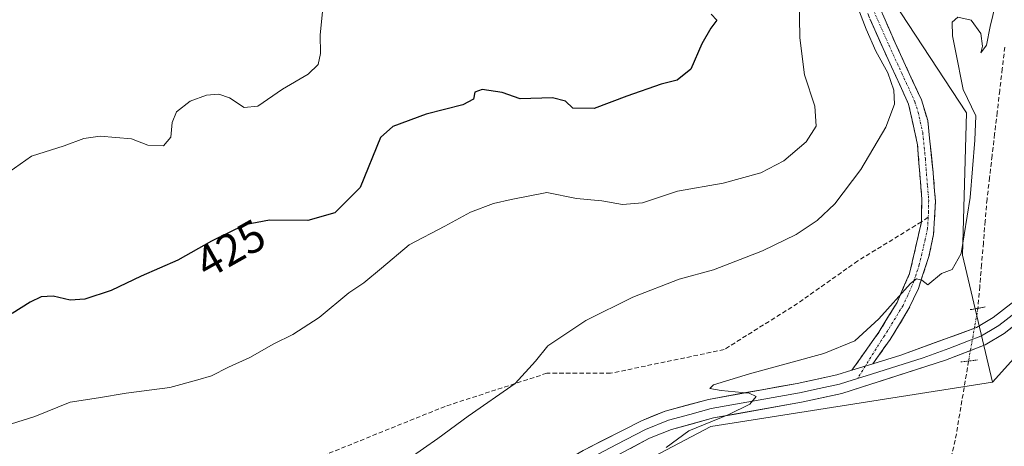
# Model space of a CAD drawing. Units: metres. Extents: x 611230 to 614690, y 4706188 to 4708557.
# Drawn here: x 612830 to 613050, y 4707004 to 4707100 of the extents above; entities that cross this region are included whole.
import ezdxf
from ezdxf.enums import TextEntityAlignment as Align

# ---------------------------------------------------------------- set-up
doc = ezdxf.new("R2010")
doc.units = ezdxf.units.M
doc.header["$MEASUREMENT"] = 0
for name, pattern in [('TRAZO_Y_PUNTO', [1, 0.5, -0.25, 0, -0.25]), ('TRAZOS2', [0.375, 0.25, -0.125]), ('TRAZOSX2', [1.5, 1, -0.5])]:
    doc.linetypes.add(name, pattern=pattern)
for name, color, linetype, lineweight in [('Camino', 19, 'TRAZOSX2', 0), ('Camino Cxs', 19, 'Continuous', 0), ('Camino eje', 19, 'TRAZO_Y_PUNTO', 0), ('Corriente artificial lineal', 5, 'TRAZOSX2', 13), ('Corriente artificial lineal oculto', 135, 'TRAZO_Y_PUNTO', 13), ('Cultivos herbáceos CxS', 92, 'Continuous', 0), ('Cultivos leñosos CxS', 92, 'Continuous', 0), ('Curva de nivel maestra', 36, 'Continuous', 30), ('Curva de nivel normal', 36, 'Continuous', 0), ('Layer 0', 7, 'Continuous', 0), ('Matorral CxS', 135, 'Continuous', 0), ('Puente lineal', 2, 'TRAZOS2', 0), ('Rótulo de curva de nivel directora', 19, 'Continuous', 0), ('Senda', 19, 'TRAZOSX2', 0)]:
    doc.layers.add(name, color=color, linetype=linetype, lineweight=lineweight)
doc.styles.add('Arial', font='txt', dxfattribs={"height": 0.2})

msp = doc.modelspace()

# ---------------------------------------------------------------- linework, layer by layer
at = {"layer": 'Camino', "color": 19, "linetype": 'TRAZOSX2', "lineweight": 0}
for points in [[(613021.26, 4707104.31), (613025.58, 4707094.53), (613031.43, 4707081.79), (613032.86, 4707077.15), (613034.06, 4707065.44), (613034.59, 4707059.08), (613034.16, 4707051.65), (613033.12, 4707046.78), (613030.76, 4707039.6), (613028.66, 4707035.09), (613024.44, 4707028.18), (613020.59, 4707022.76)], [(613031.44, 4707054.5), (613031.55, 4707059.56), (613031.07, 4707065.2), (613030.57, 4707071.76), (613028.57, 4707080.83), (613022.85, 4707093.3), (613018.46, 4707103.24)], [(613015.9, 4707021.32), (613020.43, 4707027.72), (613021.93, 4707029.83), (613025.99, 4707036.48), (613028.78, 4707042.91), (613031.44, 4707054.5)]]:
    msp.add_lwpolyline(points, dxfattribs=at)
at = {"layer": 'Camino Cxs', "color": 19, "linetype": 'Continuous', "lineweight": 0}
msp.add_lwpolyline([(613020.59, 4707022.76), (613015.9, 4707021.32)], dxfattribs=at)
msp.add_polyline3d([(613022.7, 4707101.05, 413.49), (613024.14, 4707097.79, 413.49), (613025.58, 4707094.53, 413.5), (613027.53, 4707090.28, 413.17), (613029.48, 4707086.04, 413.27), (613031.43, 4707081.79, 412.78), (613032.86, 4707077.15, 412.06), (613033.26, 4707073.25, 411.78), (613033.66, 4707069.34, 411.38), (613034.06, 4707065.44, 411.1), (613034.33, 4707062.26, 410.94), (613034.59, 4707059.08, 410.85), (613034.38, 4707055.37, 410.66), (613034.16, 4707051.65, 410.47), (613033.12, 4707046.78, 410.19), (613031.94, 4707043.19, 410), (613030.76, 4707039.6, 409.87), (613028.66, 4707035.09, 409.26), (613026.55, 4707031.64, 408.65), (613024.44, 4707028.18, 408.48), (613022.52, 4707025.47, 408.68), (613020.59, 4707022.76, 408.69), (613020.59, 4707022.76, 408.69), (613015.9, 4707021.32, 408.71), (613018.17, 4707024.52, 408.85), (613020.43, 4707027.72, 408.97), (613021.93, 4707029.83, 409.14), (613023.96, 4707033.16, 409.59), (613025.99, 4707036.48, 409.5), (613027.39, 4707039.7, 409.96), (613028.78, 4707042.91, 410.42), (613029.67, 4707046.77, 410.57), (613030.55, 4707050.64, 410.59), (613031.44, 4707054.5, 410.6), (613031.49, 4707057.03, 410.82), (613031.55, 4707059.56, 411.01), (613031.31, 4707062.38, 411.23), (613031.07, 4707065.2, 411.51), (613030.82, 4707068.48, 411.85), (613030.57, 4707071.76, 412.23), (613029.57, 4707076.3, 413.02), (613028.57, 4707080.83, 413.74), (613026.66, 4707084.99, 414.09), (613024.76, 4707089.14, 413.97), (613022.85, 4707093.3, 414.32), (613021.39, 4707096.61, 414.04), (613019.92, 4707099.93, 414.23)], dxfattribs=at)
at = {"layer": 'Camino eje', "color": 19, "linetype": 'TRAZO_Y_PUNTO', "lineweight": 0}
for points in [[(613019.86, 4707103.78), (613024.22, 4707093.92), (613027.08, 4707087.68), (613030, 4707081.31), (613030.72, 4707078.99), (613031.72, 4707074.46), (613032.32, 4707068.6), (613032.57, 4707065.32), (613032.81, 4707062.5), (613033.07, 4707059.32), (613033.03, 4707056.77), (613032.96, 4707055.51)], [(613032.96, 4707055.51), (613032.82, 4707053.05), (613032.3, 4707050.62), (613030.95, 4707044.85), (613029.77, 4707041.26), (613028.38, 4707038.04), (613027.33, 4707035.79), (613023.19, 4707029.01), (613022.44, 4707027.95), (613018.88, 4707022.23)], [(613018.88, 4707022.23), (613017.14, 4707019.44)]]:
    msp.add_lwpolyline(points, dxfattribs=at)
at = {"layer": 'Corriente artificial lineal', "color": 5, "linetype": 'TRAZOSX2', "lineweight": 13}
for points in [[(613050.1, 4707093.59, 409), (613049.53, 4707088.73, 409.17), (613048.97, 4707083.87, 409.05), (613048.4, 4707079.01, 408.94), (613047.83, 4707074.15, 408.73), (613047.26, 4707069.3, 408.51), (613046.69, 4707064.44, 408.3), (613046.12, 4707059.58, 408.29), (613045.71, 4707054.7, 408.32), (613045.31, 4707049.82, 408.17), (613044.9, 4707044.93, 407.83), (613044.5, 4707040.05, 407.33), (613044.09, 4707035.17, 407.28)], [(613041.99, 4707023.36, 407.02), (613041.25, 4707018.93, 407.21), (613040.5, 4707014.5, 407.23), (613039.76, 4707010.07, 407.09), (613039.02, 4707005.64, 407.09), (613038.2, 4707002.25, 406.89)]]:
    msp.add_polyline3d(points, dxfattribs=at)
at = {"layer": 'Corriente artificial lineal oculto', "color": 135, "linetype": 'TRAZO_Y_PUNTO', "lineweight": 13}
msp.add_polyline3d([(613044.09, 4707035.17, 407.28), (613043.39, 4707031.23, 407.49), (613042.69, 4707027.3, 407.57), (613041.99, 4707023.36, 407.02)], dxfattribs=at)
at = {"layer": 'Cultivos herbáceos CxS', "color": 92, "linetype": 'Continuous', "lineweight": 0}
for points in [[(613079.95, 4707054.83, 408.34), (613047.34, 4707018.65, 407.85), (613047.34, 4707018.65, 407.85), (613040.66, 4707047.04, 408.5), (613041.5, 4707078.86, 409.57), (613022.02, 4707108.73, 412.83), (613021.72, 4707155.77, 414.76), (613029.97, 4707175.76, 413.36), (613029.89, 4707176.31, 413.41), (613034.96, 4707183.08, 412.16), (613027.98, 4707193.55, 414.39), (613024.49, 4707204.9, 415.26), (613037.58, 4707206.64, 413.18), (613060.28, 4707201.4, 412.41)], [(613029.89, 4707176.31, 413.41), (613029.97, 4707175.76, 413.36), (613021.72, 4707155.77, 414.76), (613022.02, 4707108.73, 412.83), (613041.5, 4707078.86, 409.57), (613040.66, 4707047.04, 408.5), (613047.34, 4707018.65, 407.85)], [(613119.39, 4707074.5, 410.04), (613109.64, 4707073, 409.49), (613101.92, 4707071.81, 409.44), (613079.95, 4707054.83, 408.34), (613047.34, 4707018.65, 407.85)]]:
    msp.add_polyline3d(points, dxfattribs=at)
at = {"layer": 'Cultivos leñosos CxS', "color": 92, "linetype": 'Continuous', "lineweight": 0}
for points in [[(613119.39, 4707074.5, 410.04), (613109.64, 4707073, 409.49), (613101.92, 4707071.81, 409.44), (613079.95, 4707054.83, 408.34), (613047.34, 4707018.65, 407.85)], [(612947, 4706989.1, 409.98), (612984.33, 4707008.75, 409.07), (613047.34, 4707018.65, 407.85), (613079.95, 4707054.83, 408.34)], [(613047.34, 4707018.65, 407.85), (612984.33, 4707008.75, 409.07), (612947, 4706989.1, 409.98), (612912.29, 4706963.56, 410.4), (612873.89, 4706871.72, 408.63), (612863.67, 4706853.58, 408.38), (612854.65, 4706835.19, 408.17), (612857.5, 4706809.5, 407.52)]]:
    msp.add_polyline3d(points, dxfattribs=at)
at = {"layer": 'Curva de nivel maestra', "color": 36, "linetype": 'Continuous', "lineweight": 30}
msp.add_polyline3d([(612984.4, 4707100.95, 425), (612985.68, 4707099.59, 425), (612984.33, 4707097.84, 425), (612982.28, 4707094.29, 425), (612979.84, 4707088.63, 425), (612976.76, 4707086.2, 425), (612973.18, 4707085.27, 425), (612965.52, 4707082.58, 425), (612958.18, 4707079.83, 425), (612953.45, 4707079.95, 425), (612951.81, 4707081.51, 425), (612948.92, 4707082.22, 425), (612941.65, 4707082.04, 425), (612937.65, 4707083.46, 425), (612933.16, 4707084.12, 425), (612931.53, 4707083.48, 425), (612931.18, 4707081.91, 425), (612928.82, 4707080.69, 425), (612920.62, 4707078.61, 425), (612913.18, 4707075.85, 425), (612910.4, 4707073.35, 425), (612905.83, 4707062.16, 425), (612900.18, 4707056.51, 425), (612894.12, 4707054.83, 425), (612885.56, 4707054.9, 425), (612880.08, 4707053.79, 425), (612872.61, 4707050.15, 425), (612865.04, 4707045.89, 425), (612856.83, 4707042.31, 425), (612850.17, 4707039.17, 425), (612844.24, 4707037.18, 425), (612840.94, 4707037, 425), (612837.12, 4707037.85, 425), (612834.48, 4707037.73, 425), (612832.01, 4707036.53, 425), (612827.99, 4707033.99, 425)], dxfattribs=at)
at = {"layer": 'Curva de nivel normal', "color": 36, "linetype": 'Continuous', "lineweight": 0}
for points in [[(612995.52, 4707065.44, 420), (613000.69, 4707068.18, 420), (613005.65, 4707072.38, 420), (613007.9, 4707075.88, 420), (613007.62, 4707080.38, 420), (613005.3, 4707087.38, 420), (613004.21, 4707095.64, 420), (613004.02, 4707109.45, 420)], [(612897.44, 4707101.45, 430), (612896.9, 4707096.33, 430), (612896.95, 4707092.12, 430), (612896.42, 4707089.71, 430), (612894.24, 4707087.5, 430), (612888.46, 4707084.2, 430), (612882.96, 4707080.41, 430), (612879.9, 4707080.09, 430), (612876.63, 4707082.21, 430), (612874.21, 4707083.09, 430), (612871.46, 4707082.86, 430), (612867.82, 4707081.48, 430), (612864.77, 4707079.13, 430), (612863.76, 4707076.7, 430), (612863.46, 4707073.42, 430), (612861.82, 4707071.48, 430), (612858.33, 4707071.62, 430), (612854.67, 4707073.06, 430), (612847.68, 4707073.69, 430), (612844.01, 4707073.16, 430), (612839.65, 4707071.49, 430), (612832.32, 4707069.21, 430), (612824.65, 4707063.83, 430)], [(613017.61, 4707101.48, 415), (613019.1, 4707097.57, 415), (613021.25, 4707092.64, 415), (613023.95, 4707087.83, 415), (613025.24, 4707083.94, 415), (613025.4, 4707080.8, 415), (613023.48, 4707075.65, 415), (613017.89, 4707066.22, 415), (613012.05, 4707058.56, 415), (613008.1, 4707054.76, 415), (613003.44, 4707051.67, 415), (612995.89, 4707048.03, 415), (612984.93, 4707043.77, 415), (612977.25, 4707041.71, 415), (612966.87, 4707037.65, 415), (612956.37, 4707032.4, 415), (612947.84, 4707026.77, 415), (612945.07, 4707023.33, 415), (612940.51, 4707018.34, 415), (612929.99, 4707010.99, 415), (612923.23, 4707006.03, 415), (612913.62, 4706999.33, 415)], [(613048.04, 4707103.08, 410), (613046.83, 4707098.19, 410), (613046.01, 4707094, 410), (613044.75, 4707092.29, 410), (613045.08, 4707093.81, 410), (613044.71, 4707096.6, 410), (613042.55, 4707099.61, 410), (613039.56, 4707100.31, 410), (613038.34, 4707099.17, 410), (613038.38, 4707096.13, 410), (613039.1, 4707092.72, 410), (613040.79, 4707084.1, 410), (613043.6, 4707078.22, 410), (613043.41, 4707072.8, 410), (613042.32, 4707059.97, 410), (613040.36, 4707047.42, 410), (613038.31, 4707043.86, 410), (613035.93, 4707042.94, 410), (613032.86, 4707040.42, 410), (613031.53, 4707041.46, 410), (613030.37, 4707041.76, 410), (613029.02, 4707040.69, 410), (613021.91, 4707032.83, 410), (613016.55, 4707027.89, 410), (613009.64, 4707025.04, 410), (612992.98, 4707020.52, 410), (612984.9, 4707018, 410), (612984.08, 4707017.22, 410), (612986.63, 4707016.75, 410), (612992.91, 4707016.15, 410), (612994.49, 4707015.44, 410), (612993.08, 4707013.71, 410), (612988.34, 4707011.38, 410), (612979.38, 4707007.71, 410), (612974.3, 4707004.04, 410)], [(612827.82, 4707009.33, 420), (612833.08, 4707010.94, 420), (612840.96, 4707014.14, 420), (612847.3, 4707015.11, 420), (612853.52, 4707016.18, 420), (612863.29, 4707017.46, 420), (612869.54, 4707019.18, 420), (612872.62, 4707020.06, 420), (612876.42, 4707022, 420), (612881.17, 4707024.12, 420), (612886.5, 4707027.24, 420), (612890.76, 4707029.31, 420), (612896.65, 4707033.12, 420), (612903.32, 4707038.63, 420), (612906.65, 4707040.85, 420), (612910.65, 4707044.16, 420), (612916.85, 4707049.38, 420), (612924.78, 4707053.56, 420), (612930.52, 4707056.65, 420), (612935.65, 4707058.63, 420), (612939.65, 4707059.47, 420), (612947.65, 4707061.03, 420), (612954.28, 4707059.74, 420), (612959.9, 4707059.21, 420), (612964.56, 4707058.35, 420), (612969.06, 4707058.73, 420), (612976.85, 4707061.39, 420), (612987.09, 4707063.14, 420), (612995.52, 4707065.44, 420)]]:
    msp.add_polyline3d(points, dxfattribs=at)
at = {"layer": 'Layer 0', "linetype": 'Continuous', "lineweight": 0}
for points in [[(613020.59, 4707022.76), (613026.85, 4707024.67), (613043.79, 4707030.86), (613047.53, 4707033.09), (613055.39, 4707039.24)], [(613058.64, 4707036.34), (613049.98, 4707029.53), (613045.7, 4707026.97), (613036.86, 4707023.54), (613013.64, 4707016.11), (613004.62, 4707014.14), (612984.94, 4707010.62), (612975.51, 4707008.06), (612970.6, 4707006.07), (612949.19, 4706994.69)], [(613052.69, 4707034.39), (613048.76, 4707031.31), (613046.89, 4707030.2), (613044.75, 4707028.92), (613041.97, 4707027.9), (613037.55, 4707026.19), (613031.86, 4707024.11), (613020.25, 4707020.39), (613017.14, 4707019.44)], [(613020.59, 4707022.76), (613015.9, 4707021.32)], [(612882.3, 4706942.25), (612883.84, 4706946.17), (612885.57, 4706949.87), (612888.23, 4706954.11), (612892.04, 4706958.45), (612899.5, 4706965.2), (612911.09, 4706974.7), (612919.38, 4706980.92), (612934, 4706990.65), (612955.78, 4707003.33), (612968.77, 4707009.99), (612974.13, 4707012.16), (612983.77, 4707014.79), (613003.66, 4707018.35), (613012.52, 4707020.29), (613015.9, 4707021.32)], [(613017.14, 4707019.44), (613014.77, 4707018.72), (613013.08, 4707018.2), (613008.57, 4707017.22), (613004.14, 4707016.25), (612984.36, 4707012.71), (612979.64, 4707011.43), (612974.82, 4707010.11), (612969.69, 4707008.03), (612963.19, 4707004.7), (612952.49, 4706999.01)]]:
    msp.add_lwpolyline(points, dxfattribs=at)
for points in [[(612955.78, 4707003.33, 411.17), (612960.11, 4707005.55, 411.02), (612964.44, 4707007.77, 410.78), (612968.77, 4707009.99, 410.87), (612971.45, 4707011.08, 410.53), (612974.13, 4707012.16, 410.37), (612978.95, 4707013.48, 410.39), (612983.77, 4707014.79, 410.3), (612987.75, 4707015.5, 410.02), (612991.73, 4707016.21, 409.69), (612995.7, 4707016.93, 409.65), (612999.68, 4707017.64, 409.53), (613003.66, 4707018.35, 409.44), (613008.09, 4707019.32, 409.28), (613012.52, 4707020.29, 408.97), (613015.9, 4707021.32, 408.71), (613020.59, 4707022.76, 408.69), (613023.72, 4707023.72, 408.63), (613026.85, 4707024.67, 408.41), (613031.09, 4707026.22, 408.1), (613035.32, 4707027.77, 407.87), (613039.56, 4707029.31, 407.76), (613043.79, 4707030.86, 407.54), (613047.53, 4707033.09, 407.64), (613051.46, 4707036.17, 408.13)], [(613052.87, 4707031.8, 407.97), (613049.98, 4707029.53, 407.9), (613045.7, 4707026.97, 407.65), (613041.28, 4707025.26, 407.25), (613036.86, 4707023.54, 407.71), (613032.22, 4707022.05, 408.06), (613027.57, 4707020.57, 408.17), (613022.93, 4707019.08, 408.34), (613018.28, 4707017.6, 408.53), (613013.64, 4707016.11, 408.71), (613009.13, 4707015.13, 408.86), (613004.62, 4707014.14, 409.03), (612999.7, 4707013.26, 409.38), (612994.78, 4707012.38, 409.62), (612989.86, 4707011.5, 409.76), (612984.94, 4707010.62, 409.94), (612980.23, 4707009.34, 410), (612975.51, 4707008.06, 410.3), (612973.06, 4707007.07, 410.38), (612970.6, 4707006.07, 410.44), (612966.32, 4707003.79, 410.63)]]:
    msp.add_polyline3d(points, dxfattribs=at)
at = {"layer": 'Matorral CxS', "color": 135, "linetype": 'Continuous', "lineweight": 0}
for points in [[(613029.89, 4707176.31, 413.41), (613029.97, 4707175.76, 413.36), (613021.72, 4707155.77, 414.76), (613022.02, 4707108.73, 412.83), (613041.5, 4707078.86, 409.57), (613040.66, 4707047.04, 408.5), (613047.34, 4707018.65, 407.85)], [(613022.02, 4707108.73, 412.83), (613041.5, 4707078.86, 409.57), (613040.66, 4707047.04, 408.5), (613047.34, 4707018.65, 407.85), (612984.33, 4707008.75, 409.07), (612947, 4706989.1, 409.98)], [(613047.34, 4707018.65, 407.85), (612984.33, 4707008.75, 409.07), (612947, 4706989.1, 409.98), (612912.29, 4706963.56, 410.4), (612873.89, 4706871.72, 408.63), (612863.67, 4706853.58, 408.38), (612854.65, 4706835.19, 408.17), (612857.5, 4706809.5, 407.52)]]:
    msp.add_polyline3d(points, dxfattribs=at)
at = {"layer": 'Puente lineal', "color": 2, "linetype": 'TRAZOS2', "lineweight": 0}
for points in [[(613045.74, 4707035.47, 407.3), (613044.1, 4707035.17, 407.28), (613042.3, 4707034.84, 407.23)], [(613044.01, 4707023.6, 407.24), (613041.97, 4707023.36, 407.02), (613040.19, 4707023.16, 407.19)]]:
    msp.add_polyline3d(points, dxfattribs=at)
at = {"layer": 'Senda', "color": 19, "linetype": 'TRAZOSX2', "lineweight": 0}
for points in [[(613032.96, 4707055.51), (613031.44, 4707054.5)], [(613031.44, 4707054.5), (613017.2, 4707045.76), (613003.71, 4707036.23), (612987.3, 4707025.92), (612961.9, 4707020.62), (612947.62, 4707020.62), (612924.86, 4707013.22), (612896.02, 4707001.57), (612867.18, 4706991.52), (612851.84, 4706988.08), (612833.58, 4706986.49), (612831.01, 4706985.37)]]:
    msp.add_lwpolyline(points, dxfattribs=at)

# ---------------------------------------------------------------- texts
at = {"layer": 'Rótulo de curva de nivel directora', "color": 19, "linetype": 'Continuous', "lineweight": 0, "style": 'Arial'}
msp.add_text('425', height=7, rotation=29.3686, dxfattribs=at).set_placement((612876.84, 4707048.49), align=Align.MIDDLE_CENTER)

doc.saveas('drawing.dxf')
